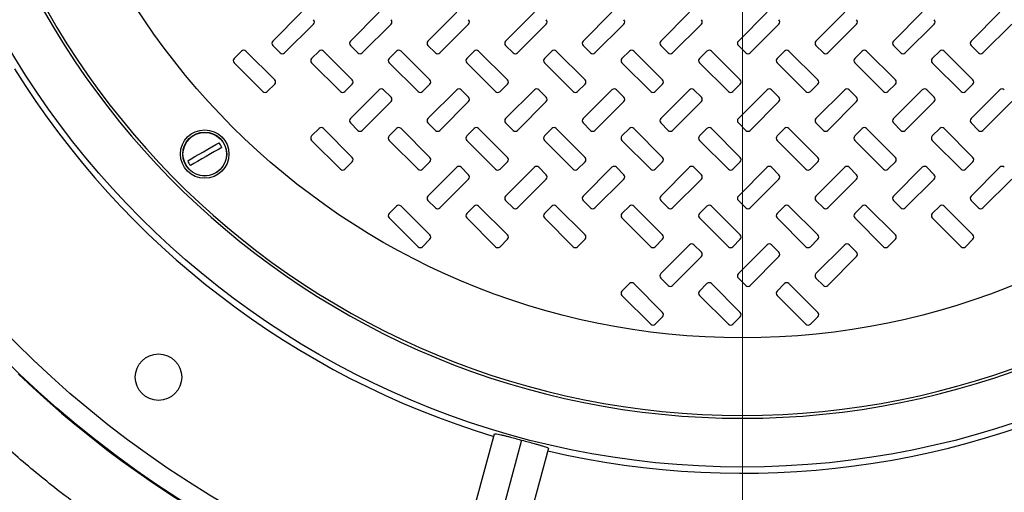
# Model space of a CAD drawing. Units: inches. Extents: x 0.3 to 21.8, y 0.2 to 16.9.
# Drawn here: x 8.9 to 9.9, y 13.6 to 14.1 of the extents above; entities that cross this region are included whole.
import ezdxf

# ---------------------------------------------------------------- set-up
doc = ezdxf.new("R2010")
doc.units = ezdxf.units.IN
doc.header["$MEASUREMENT"] = 0
doc.styles.add('SLDTEXTSTYLE0', font='TXT', dxfattribs={"width": 0.75})
doc.dimstyles.new('SLDDIMSTYLE1', dxfattribs={"dimtxt": 0.125, "dimasz": 0.13, "dimexe": 0, "dimexo": 0.0625, "dimgap": 0.03125, "dimtad": 0, "dimtih": 1, "dimtoh": 1, "dimdec": 6, "dimlfac": 17, "dimrnd": 1e-09, "dimzin": 12, "dimdsep": 46, "dimtxsty": 'SLDTEXTSTYLE0', "dimsah": 1, "dimcen": 0.09, "dimadec": 0, "dimazin": 3, "dimtfac": 1, "dimtofl": 0, "dimtmove": 0, "dimatfit": 3, "dimfxl": 1, "dimfrac": 2, "dimtolj": 1, "dimtzin": 12, "dimarcsym": 0})

# ---------------------------------------------------------------- blocks, each defined once
blk = doc.blocks.new('_D_9')
at = {"color": 7, "linetype": 'Continuous', "lineweight": 18, "transparency": 16777216}
for p, q in [((9.62672, 14.41018), (9.62672, 12.18749)), ((13.19789, 14.41018), (13.19789, 12.18749)), ((11.41439, 12.32531), (11.54338, 12.32531)), ((9.62672, 12.31249), (11.21135, 12.31249)), ((13.19789, 12.31249), (11.61326, 12.31249))]:
    blk.add_line(p, q, dxfattribs=at)
for points in [[(9.62672, 12.31249), (9.75672, 12.29249), (9.75672, 12.33249)], [(13.19789, 12.31249), (13.06789, 12.33249), (13.06789, 12.29249)]]:
    blk.add_solid(points, dxfattribs=at)
at = {"color": 7, "linetype": 'Continuous', "lineweight": 18, "transparency": 16777216, "char_height": 0.125, "attachment_point": 1, "style": 'SLDTEXTSTYLE0'}
for s, insert in [('3', (11.4327, 12.47546)), ('60', (11.21135, 12.38413)), ('"', (11.5617, 12.38413)), ('4', (11.4327, 12.31016))]:
    blk.add_mtext(s, dxfattribs=dict(at, insert=insert))

msp = doc.modelspace()

# ---------------------------------------------------------------- linework, layer by layer
at = {"color": 7, "linetype": 'Continuous', "lineweight": 25}
for p, q in [((9.20902507, 14.08516105), (9.18171254, 14.05784855)), ((9.2825544, 14.08516105), (9.25524186, 14.05784855)), ((9.35608387, 14.08516105), (9.32877133, 14.05784855)), ((9.4296132, 14.08516105), (9.4023008, 14.05784855)), ((9.50314266, 14.08516105), (9.47583012, 14.05784855)), ((9.57667213, 14.08516105), (9.54935959, 14.05784855)), ((9.65020145, 14.08516105), (9.62288892, 14.05784855)), ((9.72373092, 14.08516105), (9.69641838, 14.05784855)), ((9.79726039, 14.08516105), (9.76994785, 14.05784855)), ((9.87078971, 14.08516105), (9.84347718, 14.05784855)), ((9.19291222, 14.0466489), (9.22022476, 14.0739614)), ((9.26644155, 14.0466489), (9.29375408, 14.0739614)), ((9.33997101, 14.0466489), (9.36728355, 14.0739614)), ((9.41350048, 14.0466489), (9.44081288, 14.0739614)), ((9.48702981, 14.0466489), (9.51434234, 14.0739614)), ((9.56055927, 14.0466489), (9.58787181, 14.0739614)), ((9.6340886, 14.0466489), (9.66140114, 14.0739614)), ((9.70761807, 14.0466489), (9.7349306, 14.0739614)), ((9.78114753, 14.0466489), (9.80845993, 14.0739614)), ((9.85467686, 14.0466489), (9.8819894, 14.0739614)), ((9.18171254, 14.05368909), (9.18875273, 14.0466489)), ((9.25524186, 14.05368909), (9.2622822, 14.0466489)), ((9.32877133, 14.05368909), (9.33581152, 14.0466489)), ((9.4023008, 14.05368909), (9.40934099, 14.0466489)), ((9.47583012, 14.05368909), (9.48287032, 14.0466489)), ((9.54935959, 14.05368909), (9.55639978, 14.0466489)), ((9.62288892, 14.05368909), (9.62992925, 14.0466489)), ((9.69641838, 14.05368909), (9.70345858, 14.0466489)), ((9.76994785, 14.05368909), (9.77698804, 14.0466489)), ((9.84347718, 14.05368909), (9.85051737, 14.0466489)), ((9.15198807, 14.04839635), (9.14494787, 14.04135616)), ((9.18345995, 14.02108385), (9.15614742, 14.04839635)), ((9.22551739, 14.04839635), (9.2184772, 14.04135616)), ((9.25698942, 14.02108385), (9.22967688, 14.04839635)), ((9.29904686, 14.04839635), (9.29200667, 14.04135616)), ((9.33051875, 14.02108385), (9.30320635, 14.04839635)), ((9.37257633, 14.04839635), (9.36553599, 14.04135616)), ((9.40404821, 14.02108385), (9.37673568, 14.04839635)), ((9.44610565, 14.04839635), (9.43906546, 14.04135616)), ((9.47757768, 14.02108385), (9.45026514, 14.04839635)), ((9.51963512, 14.04839635), (9.51259493, 14.04135616)), ((9.55110701, 14.02108385), (9.52379447, 14.04839635)), ((9.59316445, 14.04839635), (9.58612425, 14.04135616)), ((9.62463647, 14.02108385), (9.59732394, 14.04839635)), ((9.66669391, 14.04839635), (9.65965372, 14.04135616)), ((9.6981658, 14.02108385), (9.6708534, 14.04839635)), ((9.74022338, 14.04839635), (9.73318305, 14.04135616)), ((9.77169527, 14.02108385), (9.74438273, 14.04839635)), ((9.81375271, 14.04839635), (9.80671251, 14.04135616)), ((9.84522473, 14.02108385), (9.8179122, 14.04839635)), ((9.14494787, 14.0371967), (9.17226027, 14.00988417)), ((9.2184772, 14.0371967), (9.24578974, 14.00988417)), ((9.29200667, 14.0371967), (9.3193192, 14.00988417)), ((9.36553599, 14.0371967), (9.39284853, 14.00988417)), ((9.43906546, 14.0371967), (9.466378, 14.00988417)), ((9.51259493, 14.0371967), (9.53990732, 14.00988417)), ((9.58612425, 14.0371967), (9.61343679, 14.00988417)), ((9.65965372, 14.0371967), (9.68696626, 14.00988417)), ((9.73318305, 14.0371967), (9.76049558, 14.00988417)), ((9.80671251, 14.0371967), (9.83402505, 14.00988417)), ((9.17641976, 14.00988417), (9.18345995, 14.0169244)), ((9.24994923, 14.00988417), (9.25698942, 14.0169244)), ((9.32347855, 14.00988417), (9.33051875, 14.0169244)), ((9.39700802, 14.00988417), (9.40404821, 14.0169244)), ((9.47053748, 14.00988417), (9.47757768, 14.0169244)), ((9.54406681, 14.00988417), (9.55110701, 14.0169244)), ((9.61759628, 14.00988417), (9.62463647, 14.0169244)), ((9.69112561, 14.00988417), (9.6981658, 14.0169244)), ((9.76465507, 14.00988417), (9.77169527, 14.0169244)), ((9.83818454, 14.00988417), (9.84522473, 14.0169244)), ((9.2825544, 14.01163165), (9.25524186, 13.98431915)), ((9.29375408, 14.00459143), (9.28671389, 14.01163165)), ((9.35608387, 14.01163165), (9.32877133, 13.98431915)), ((9.36728355, 14.00459143), (9.36024335, 14.01163165)), ((9.4296132, 14.01163165), (9.4023008, 13.98431915)), ((9.44081288, 14.00459143), (9.43377268, 14.01163165)), ((9.50314266, 14.01163165), (9.47583012, 13.98431915)), ((9.51434234, 14.00459143), (9.50730215, 14.01163165)), ((9.57667213, 14.01163165), (9.54935959, 13.98431915)), ((9.58787181, 14.00459143), (9.58083148, 14.01163165)), ((9.65020145, 14.01163165), (9.62288892, 13.98431915)), ((9.66140114, 14.00459143), (9.65436094, 14.01163165)), ((9.72373092, 14.01163165), (9.69641838, 13.98431915)), ((9.7349306, 14.00459143), (9.72789041, 14.01163165)), ((9.79726039, 14.01163165), (9.76994785, 13.98431915)), ((9.80845993, 14.00459143), (9.80141974, 14.01163165)), ((9.87078971, 14.01163165), (9.84347718, 13.98431915)), ((9.26644155, 13.97311947), (9.29375408, 14.00043197)), ((9.33997101, 13.97311947), (9.36728355, 14.00043197)), ((9.41350048, 13.97311947), (9.44081288, 14.00043197)), ((9.48702981, 13.97311947), (9.51434234, 14.00043197)), ((9.56055927, 13.97311947), (9.58787181, 14.00043197)), ((9.6340886, 13.97311947), (9.66140114, 14.00043197)), ((9.70761807, 13.97311947), (9.7349306, 14.00043197)), ((9.78114753, 13.97311947), (9.80845993, 14.00043197)), ((9.85467686, 13.97311947), (9.8819894, 14.00043197)), ((9.25524186, 13.9801597), (9.2622822, 13.97311947)), ((9.32877133, 13.9801597), (9.33581152, 13.97311947)), ((9.4023008, 13.9801597), (9.40934099, 13.97311947)), ((9.47583012, 13.9801597), (9.48287032, 13.97311947)), ((9.54935959, 13.9801597), (9.55639978, 13.97311947)), ((9.62288892, 13.9801597), (9.62992925, 13.97311947)), ((9.69641838, 13.9801597), (9.70345858, 13.97311947)), ((9.76994785, 13.9801597), (9.77698804, 13.97311947)), ((9.84347718, 13.9801597), (9.85051737, 13.97311947)), ((9.22551739, 13.97486696), (9.2184772, 13.96782673)), ((9.25698942, 13.94755442), (9.22967688, 13.97486696)), ((9.29904686, 13.97486696), (9.29200667, 13.96782673)), ((9.33051875, 13.94755442), (9.30320635, 13.97486696)), ((9.37257633, 13.97486696), (9.36553599, 13.96782673)), ((9.40404821, 13.94755442), (9.37673568, 13.97486696)), ((9.44610565, 13.97486696), (9.43906546, 13.96782673)), ((9.47757768, 13.94755442), (9.45026514, 13.97486696)), ((9.51963512, 13.97486696), (9.51259493, 13.96782673)), ((9.55110701, 13.94755442), (9.52379447, 13.97486696)), ((9.59316445, 13.97486696), (9.58612425, 13.96782673)), ((9.62463647, 13.94755442), (9.59732394, 13.97486696)), ((9.66669391, 13.97486696), (9.65965372, 13.96782673)), ((9.6981658, 13.94755442), (9.6708534, 13.97486696)), ((9.74022338, 13.97486696), (9.73318305, 13.96782673)), ((9.77169527, 13.94755442), (9.74438273, 13.97486696)), ((9.81375271, 13.97486696), (9.80671251, 13.96782673)), ((9.84522473, 13.94755442), (9.8179122, 13.97486696)), ((9.2184772, 13.96366727), (9.24578974, 13.93635477)), ((9.29200667, 13.96366727), (9.3193192, 13.93635477)), ((9.36553599, 13.96366727), (9.39284853, 13.93635477)), ((9.43906546, 13.96366727), (9.466378, 13.93635477)), ((9.51259493, 13.96366727), (9.53990732, 13.93635477)), ((9.58612425, 13.96366727), (9.61343679, 13.93635477)), ((9.65965372, 13.96366727), (9.68696626, 13.93635477)), ((9.73318305, 13.96366727), (9.76049558, 13.93635477)), ((9.80671251, 13.96366727), (9.83402505, 13.93635477)), ((9.24994923, 13.93635477), (9.25698942, 13.94339496)), ((9.32347855, 13.93635477), (9.33051875, 13.94339496)), ((9.39700802, 13.93635477), (9.40404821, 13.94339496)), ((9.47053748, 13.93635477), (9.47757768, 13.94339496)), ((9.54406681, 13.93635477), (9.55110701, 13.94339496)), ((9.61759628, 13.93635477), (9.62463647, 13.94339496)), ((9.69112561, 13.93635477), (9.6981658, 13.94339496)), ((9.76465507, 13.93635477), (9.77169527, 13.94339496)), ((9.83818454, 13.93635477), (9.84522473, 13.94339496)), ((9.35608387, 13.93810222), (9.32877133, 13.91078972)), ((9.36728355, 13.93106203), (9.36024335, 13.93810222)), ((9.4296132, 13.93810222), (9.4023008, 13.91078972)), ((9.44081288, 13.93106203), (9.43377268, 13.93810222)), ((9.50314266, 13.93810222), (9.47583012, 13.91078972)), ((9.51434234, 13.93106203), (9.50730215, 13.93810222)), ((9.57667213, 13.93810222), (9.54935959, 13.91078972)), ((9.58787181, 13.93106203), (9.58083148, 13.93810222)), ((9.65020145, 13.93810222), (9.62288892, 13.91078972)), ((9.66140114, 13.93106203), (9.65436094, 13.93810222)), ((9.72373092, 13.93810222), (9.69641838, 13.91078972)), ((9.7349306, 13.93106203), (9.72789041, 13.93810222)), ((9.79726039, 13.93810222), (9.76994785, 13.91078972)), ((9.80845993, 13.93106203), (9.80141974, 13.93810222)), ((9.87078971, 13.93810222), (9.84347718, 13.91078972)), ((9.33997101, 13.89959007), (9.36728355, 13.92690258)), ((9.41350048, 13.89959007), (9.44081288, 13.92690258)), ((9.48702981, 13.89959007), (9.51434234, 13.92690258)), ((9.56055927, 13.89959007), (9.58787181, 13.92690258)), ((9.6340886, 13.89959007), (9.66140114, 13.92690258)), ((9.70761807, 13.89959007), (9.7349306, 13.92690258)), ((9.78114753, 13.89959007), (9.80845993, 13.92690258)), ((9.85467686, 13.89959007), (9.8819894, 13.92690258)), ((9.32877133, 13.90663027), (9.33581152, 13.89959007)), ((9.4023008, 13.90663027), (9.40934099, 13.89959007)), ((9.47583012, 13.90663027), (9.48287032, 13.89959007)), ((9.54935959, 13.90663027), (9.55639978, 13.89959007)), ((9.62288892, 13.90663027), (9.62992925, 13.89959007)), ((9.69641838, 13.90663027), (9.70345858, 13.89959007)), ((9.76994785, 13.90663027), (9.77698804, 13.89959007)), ((9.84347718, 13.90663027), (9.85051737, 13.89959007)), ((9.29904686, 13.90133752), (9.29200667, 13.89429733)), ((9.33051875, 13.87402502), (9.30320635, 13.90133752)), ((9.37257633, 13.90133752), (9.36553599, 13.89429733)), ((9.40404821, 13.87402502), (9.37673568, 13.90133752)), ((9.44610565, 13.90133752), (9.43906546, 13.89429733)), ((9.47757768, 13.87402502), (9.45026514, 13.90133752)), ((9.51963512, 13.90133752), (9.51259493, 13.89429733)), ((9.55110701, 13.87402502), (9.52379447, 13.90133752)), ((9.59316445, 13.90133752), (9.58612425, 13.89429733)), ((9.62463647, 13.87402502), (9.59732394, 13.90133752)), ((9.66669391, 13.90133752), (9.65965372, 13.89429733)), ((9.6981658, 13.87402502), (9.6708534, 13.90133752)), ((9.74022338, 13.90133752), (9.73318305, 13.89429733)), ((9.77169527, 13.87402502), (9.74438273, 13.90133752)), ((9.81375271, 13.90133752), (9.80671251, 13.89429733)), ((9.84522473, 13.87402502), (9.8179122, 13.90133752)), ((9.29200667, 13.89013788), (9.3193192, 13.86282534)), ((9.36553599, 13.89013788), (9.39284853, 13.86282534)), ((9.43906546, 13.89013788), (9.466378, 13.86282534)), ((9.51259493, 13.89013788), (9.53990732, 13.86282534)), ((9.58612425, 13.89013788), (9.61343679, 13.86282534)), ((9.65965372, 13.89013788), (9.68696626, 13.86282534)), ((9.73318305, 13.89013788), (9.76049558, 13.86282534)), ((9.80671251, 13.89013788), (9.83402505, 13.86282534)), ((9.32347855, 13.86282534), (9.33051875, 13.8698656)), ((9.39700802, 13.86282534), (9.40404821, 13.8698656)), ((9.47053748, 13.86282534), (9.47757768, 13.8698656)), ((9.54406681, 13.86282534), (9.55110701, 13.8698656)), ((9.61759628, 13.86282534), (9.62463647, 13.8698656)), ((9.69112561, 13.86282534), (9.6981658, 13.8698656)), ((9.76465507, 13.86282534), (9.77169527, 13.8698656)), ((9.83818454, 13.86282534), (9.84522473, 13.8698656)), ((9.57667213, 13.86457283), (9.54935959, 13.83726029)), ((9.58787181, 13.85753263), (9.58083148, 13.86457283)), ((9.65020145, 13.86457283), (9.62288892, 13.83726029)), ((9.66140114, 13.85753263), (9.65436094, 13.86457283)), ((9.72373092, 13.86457283), (9.69641838, 13.83726029)), ((9.7349306, 13.85753263), (9.72789041, 13.86457283)), ((9.56055927, 13.82606067), (9.58787181, 13.85337314)), ((9.6340886, 13.82606067), (9.66140114, 13.85337314)), ((9.70761807, 13.82606067), (9.7349306, 13.85337314)), ((9.54935959, 13.83310087), (9.55639978, 13.82606067)), ((9.62288892, 13.83310087), (9.62992925, 13.82606067)), ((9.69641838, 13.83310087), (9.70345858, 13.82606067)), ((9.51963512, 13.82780809), (9.51259493, 13.8207679)), ((9.55110701, 13.80049562), (9.52379447, 13.82780809)), ((9.59316445, 13.82780809), (9.58612425, 13.8207679)), ((9.62463647, 13.80049562), (9.59732394, 13.82780809)), ((9.66669391, 13.82780809), (9.65965372, 13.8207679)), ((9.6981658, 13.80049562), (9.6708534, 13.82780809)), ((9.51259493, 13.81660848), (9.53990732, 13.78929594)), ((9.58612425, 13.81660848), (9.61343679, 13.78929594)), ((9.65965372, 13.81660848), (9.68696626, 13.78929594)), ((9.54406681, 13.78929594), (9.55110701, 13.79633614)), ((9.61759628, 13.78929594), (9.62463647, 13.79633614)), ((9.69112561, 13.78929594), (9.6981658, 13.79633614)), ((9.37422063, 13.6201287), (9.39170558, 13.68538357)), ((9.41751033, 13.67941385), (9.39071737, 13.57942106)), ((9.44284286, 13.6716814), (9.42535777, 13.60642646))]:
    msp.add_line(p, q, dxfattribs=at)
at = {"color": 7, "linetype": 'Continuous', "lineweight": 25, "flags": 128}
for points in [[(9.10105715, 13.94434294), (9.10419144, 13.94615251), (9.10780899, 13.94824109), (9.11176031, 13.95052236), (9.11588184, 13.95290196), (9.12000351, 13.95528159), (9.1239547, 13.95756284), (9.12757225, 13.95965145), (9.13070653, 13.96146102)], [(9.13330951, 13.95695257), (9.13017522, 13.955143), (9.12655767, 13.95305442), (9.12260648, 13.95077318), (9.11848482, 13.94839355), (9.11436315, 13.94601392), (9.11041196, 13.94373267), (9.10679441, 13.9416441), (9.10366013, 13.93983453)]]:
    msp.add_lwpolyline(points, dxfattribs=at)
at = {"color": 7, "linetype": 'Continuous', "lineweight": 25}
for centre, radius in [((9.62671618, 14.46018059), 0.99263391), ((9.62671618, 14.46018059), 0.97394627), ((9.62671618, 14.46018059), 0.80639185), ((9.62671618, 14.46018059), 0.68382353), ((9.11718336, 13.95064776), 0.02297647), ((9.11718336, 13.95064776), 0.02082353), ((9.11718336, 13.95064776), 0.02062992), ((9.07336995, 13.73904574), 0.02205882)]:
    msp.add_circle(centre, radius, dxfattribs=at)
for centre, radius, start, end in [((9.62671618, 14.46018059), 0.76007411, 93.23136515, 86.76863485), ((9.62671618, 14.46018059), 0.75735294, 93.33950873, 86.66049127), ((9.21814497, 14.07604112), 0.00294118, 315, 45), ((9.29167438, 14.07604112), 0.00294118, 315, 45), ((9.36520379, 14.07604112), 0.00294118, 315, 45), ((9.4387332, 14.07604112), 0.00294118, 315, 45), ((9.51226261, 14.07604112), 0.00294118, 315, 45), ((9.58579203, 14.07604112), 0.00294118, 315, 45), ((9.65932144, 14.07604112), 0.00294118, 315, 45), ((9.73285085, 14.07604112), 0.00294118, 315, 45), ((9.80638026, 14.07604112), 0.00294118, 315, 45), ((9.18379224, 14.05576883), 0.00294118, 135, 225), ((9.25732165, 14.05576883), 0.00294118, 135, 225), ((9.33085106, 14.05576883), 0.00294118, 135, 225), ((9.40438048, 14.05576883), 0.00294118, 135, 225), ((9.47790989, 14.05576883), 0.00294118, 135, 225), ((9.5514393, 14.05576883), 0.00294118, 135, 225), ((9.62496871, 14.05576883), 0.00294118, 135, 225), ((9.69849812, 14.05576883), 0.00294118, 135, 225), ((9.77202753, 14.05576883), 0.00294118, 135, 225), ((9.84555695, 14.05576883), 0.00294118, 135, 225), ((9.15406775, 14.04631663), 0.00294118, 45, 135), ((9.19083246, 14.04872861), 0.00294118, 225, 315), ((9.22759716, 14.04631663), 0.00294118, 45, 135), ((9.26436187, 14.04872861), 0.00294118, 225, 315), ((9.30112657, 14.04631663), 0.00294118, 45, 135), ((9.33789128, 14.04872861), 0.00294118, 225, 315), ((9.37465598, 14.04631663), 0.00294118, 45, 135), ((9.41142069, 14.04872861), 0.00294118, 225, 315), ((9.4481854, 14.04631663), 0.00294118, 45, 135), ((9.4849501, 14.04872861), 0.00294118, 225, 315), ((9.52171481, 14.04631663), 0.00294118, 45, 135), ((9.55847951, 14.04872861), 0.00294118, 225, 315), ((9.59524422, 14.04631663), 0.00294118, 45, 135), ((9.63200893, 14.04872861), 0.00294118, 225, 315), ((9.66877363, 14.04631663), 0.00294118, 45, 135), ((9.70553834, 14.04872861), 0.00294118, 225, 315), ((9.74230304, 14.04631663), 0.00294118, 45, 135), ((9.77906775, 14.04872861), 0.00294118, 225, 315), ((9.81583246, 14.04631663), 0.00294118, 45, 135), ((9.85259716, 14.04872861), 0.00294118, 225, 315), ((9.14702753, 14.03927642), 0.00294118, 135, 225), ((9.22055695, 14.03927642), 0.00294118, 135, 225), ((9.29408636, 14.03927642), 0.00294118, 135, 225), ((9.36761577, 14.03927642), 0.00294118, 135, 225), ((9.44114518, 14.03927642), 0.00294118, 135, 225), ((9.51467459, 14.03927642), 0.00294118, 135, 225), ((9.58820401, 14.03927642), 0.00294118, 135, 225), ((9.66173342, 14.03927642), 0.00294118, 135, 225), ((9.73526283, 14.03927642), 0.00294118, 135, 225), ((9.80879224, 14.03927642), 0.00294118, 135, 225), ((9.62671618, 14.46018059), 0.81218157, 211.86771245, 253.13228755), ((9.18138026, 14.01900412), 0.00294118, 315, 45), ((9.25490967, 14.01900412), 0.00294118, 315, 45), ((9.32843908, 14.01900412), 0.00294118, 315, 45), ((9.4019685, 14.01900412), 0.00294118, 315, 45), ((9.47549791, 14.01900412), 0.00294118, 315, 45), ((9.54902732, 14.01900412), 0.00294118, 315, 45), ((9.62255673, 14.01900412), 0.00294118, 315, 45), ((9.69608614, 14.01900412), 0.00294118, 315, 45), ((9.76961555, 14.01900412), 0.00294118, 315, 45), ((9.84314497, 14.01900412), 0.00294118, 315, 45), ((9.17434005, 14.0119639), 0.00294118, 225, 315), ((9.24786946, 14.0119639), 0.00294118, 225, 315), ((9.28463416, 14.00955192), 0.00294118, 45, 135), ((9.32139887, 14.0119639), 0.00294118, 225, 315), ((9.35816358, 14.00955192), 0.00294118, 45, 135), ((9.39492828, 14.0119639), 0.00294118, 225, 315), ((9.43169299, 14.00955192), 0.00294118, 45, 135), ((9.46845769, 14.0119639), 0.00294118, 225, 315), ((9.5052224, 14.00955192), 0.00294118, 45, 135), ((9.5419871, 14.0119639), 0.00294118, 225, 315), ((9.57875181, 14.00955192), 0.00294118, 45, 135), ((9.61551652, 14.0119639), 0.00294118, 225, 315), ((9.65228122, 14.00955192), 0.00294118, 45, 135), ((9.68904593, 14.0119639), 0.00294118, 225, 315), ((9.72581063, 14.00955192), 0.00294118, 45, 135), ((9.76257534, 14.0119639), 0.00294118, 225, 315), ((9.79934005, 14.00955192), 0.00294118, 45, 135), ((9.83610475, 14.0119639), 0.00294118, 225, 315), ((9.87286946, 14.00955192), 0.00294118, 45, 135), ((9.29167438, 14.00251171), 0.00294118, 315, 45), ((9.36520379, 14.00251171), 0.00294118, 315, 45), ((9.4387332, 14.00251171), 0.00294118, 315, 45), ((9.51226261, 14.00251171), 0.00294118, 315, 45), ((9.58579203, 14.00251171), 0.00294118, 315, 45), ((9.65932144, 14.00251171), 0.00294118, 315, 45), ((9.73285085, 14.00251171), 0.00294118, 315, 45), ((9.80638026, 14.00251171), 0.00294118, 315, 45), ((9.25732165, 13.98223941), 0.00294118, 135, 225), ((9.33085106, 13.98223941), 0.00294118, 135, 225), ((9.40438048, 13.98223941), 0.00294118, 135, 225), ((9.47790989, 13.98223941), 0.00294118, 135, 225), ((9.5514393, 13.98223941), 0.00294118, 135, 225), ((9.62496871, 13.98223941), 0.00294118, 135, 225), ((9.69849812, 13.98223941), 0.00294118, 135, 225), ((9.77202753, 13.98223941), 0.00294118, 135, 225), ((9.84555695, 13.98223941), 0.00294118, 135, 225), ((9.22759716, 13.97278722), 0.00294118, 45, 135), ((9.26436187, 13.9751992), 0.00294118, 225, 315), ((9.30112657, 13.97278722), 0.00294118, 45, 135), ((9.33789128, 13.9751992), 0.00294118, 225, 315), ((9.37465598, 13.97278722), 0.00294118, 45, 135), ((9.41142069, 13.9751992), 0.00294118, 225, 315), ((9.4481854, 13.97278722), 0.00294118, 45, 135), ((9.4849501, 13.9751992), 0.00294118, 225, 315), ((9.52171481, 13.97278722), 0.00294118, 45, 135), ((9.55847951, 13.9751992), 0.00294118, 225, 315), ((9.59524422, 13.97278722), 0.00294118, 45, 135), ((9.63200893, 13.9751992), 0.00294118, 225, 315), ((9.66877363, 13.97278722), 0.00294118, 45, 135), ((9.70553834, 13.9751992), 0.00294118, 225, 315), ((9.74230304, 13.97278722), 0.00294118, 45, 135), ((9.77906775, 13.9751992), 0.00294118, 225, 315), ((9.81583246, 13.97278722), 0.00294118, 45, 135), ((9.85259716, 13.9751992), 0.00294118, 225, 315), ((9.11718336, 13.95064776), 0.01731484, 21.35394681, 38.64605319), ((9.22055695, 13.965747), 0.00294118, 135, 225), ((9.29408636, 13.965747), 0.00294118, 135, 225), ((9.36761577, 13.965747), 0.00294118, 135, 225), ((9.44114518, 13.965747), 0.00294118, 135, 225), ((9.51467459, 13.965747), 0.00294118, 135, 225), ((9.58820401, 13.965747), 0.00294118, 135, 225), ((9.66173342, 13.965747), 0.00294118, 135, 225), ((9.73526283, 13.965747), 0.00294118, 135, 225), ((9.80879224, 13.965747), 0.00294118, 135, 225), ((9.11718336, 13.95064776), 0.01731484, 201.35394681, 218.64605319), ((9.25490967, 13.94547471), 0.00294118, 315, 45), ((9.32843908, 13.94547471), 0.00294118, 315, 45), ((9.4019685, 13.94547471), 0.00294118, 315, 45), ((9.47549791, 13.94547471), 0.00294118, 315, 45), ((9.54902732, 13.94547471), 0.00294118, 315, 45), ((9.62255673, 13.94547471), 0.00294118, 315, 45), ((9.69608614, 13.94547471), 0.00294118, 315, 45), ((9.76961555, 13.94547471), 0.00294118, 315, 45), ((9.84314497, 13.94547471), 0.00294118, 315, 45), ((9.24786946, 13.93843449), 0.00294118, 225, 315), ((9.32139887, 13.93843449), 0.00294118, 225, 315), ((9.35816358, 13.93602251), 0.00294118, 45, 135), ((9.39492828, 13.93843449), 0.00294118, 225, 315), ((9.43169299, 13.93602251), 0.00294118, 45, 135), ((9.46845769, 13.93843449), 0.00294118, 225, 315), ((9.5052224, 13.93602251), 0.00294118, 45, 135), ((9.5419871, 13.93843449), 0.00294118, 225, 315), ((9.57875181, 13.93602251), 0.00294118, 45, 135), ((9.61551652, 13.93843449), 0.00294118, 225, 315), ((9.65228122, 13.93602251), 0.00294118, 45, 135), ((9.68904593, 13.93843449), 0.00294118, 225, 315), ((9.72581063, 13.93602251), 0.00294118, 45, 135), ((9.76257534, 13.93843449), 0.00294118, 225, 315), ((9.79934005, 13.93602251), 0.00294118, 45, 135), ((9.83610475, 13.93843449), 0.00294118, 225, 315), ((9.87286946, 13.93602251), 0.00294118, 45, 135), ((9.36520379, 13.9289823), 0.00294118, 315, 45), ((9.4387332, 13.9289823), 0.00294118, 315, 45), ((9.51226261, 13.9289823), 0.00294118, 315, 45), ((9.58579203, 13.9289823), 0.00294118, 315, 45), ((9.65932144, 13.9289823), 0.00294118, 315, 45), ((9.73285085, 13.9289823), 0.00294118, 315, 45), ((9.80638026, 13.9289823), 0.00294118, 315, 45), ((9.33085106, 13.90871), 0.00294118, 135, 225), ((9.40438048, 13.90871), 0.00294118, 135, 225), ((9.47790989, 13.90871), 0.00294118, 135, 225), ((9.5514393, 13.90871), 0.00294118, 135, 225), ((9.62496871, 13.90871), 0.00294118, 135, 225), ((9.69849812, 13.90871), 0.00294118, 135, 225), ((9.77202753, 13.90871), 0.00294118, 135, 225), ((9.84555695, 13.90871), 0.00294118, 135, 225), ((9.30112657, 13.89925781), 0.00294118, 45, 135), ((9.33789128, 13.90166979), 0.00294118, 225, 315), ((9.37465598, 13.89925781), 0.00294118, 45, 135), ((9.41142069, 13.90166979), 0.00294118, 225, 315), ((9.4481854, 13.89925781), 0.00294118, 45, 135), ((9.4849501, 13.90166979), 0.00294118, 225, 315), ((9.52171481, 13.89925781), 0.00294118, 45, 135), ((9.55847951, 13.90166979), 0.00294118, 225, 315), ((9.59524422, 13.89925781), 0.00294118, 45, 135), ((9.63200893, 13.90166979), 0.00294118, 225, 315), ((9.66877363, 13.89925781), 0.00294118, 45, 135), ((9.70553834, 13.90166979), 0.00294118, 225, 315), ((9.74230304, 13.89925781), 0.00294118, 45, 135), ((9.77906775, 13.90166979), 0.00294118, 225, 315), ((9.81583246, 13.89925781), 0.00294118, 45, 135), ((9.85259716, 13.90166979), 0.00294118, 225, 315), ((9.29408636, 13.89221759), 0.00294118, 135, 225), ((9.36761577, 13.89221759), 0.00294118, 135, 225), ((9.44114518, 13.89221759), 0.00294118, 135, 225), ((9.51467459, 13.89221759), 0.00294118, 135, 225), ((9.58820401, 13.89221759), 0.00294118, 135, 225), ((9.66173342, 13.89221759), 0.00294118, 135, 225), ((9.73526283, 13.89221759), 0.00294118, 135, 225), ((9.80879224, 13.89221759), 0.00294118, 135, 225), ((9.32843908, 13.8719453), 0.00294118, 315, 45), ((9.4019685, 13.8719453), 0.00294118, 315, 45), ((9.47549791, 13.8719453), 0.00294118, 315, 45), ((9.54902732, 13.8719453), 0.00294118, 315, 45), ((9.62255673, 13.8719453), 0.00294118, 315, 45), ((9.69608614, 13.8719453), 0.00294118, 315, 45), ((9.76961555, 13.8719453), 0.00294118, 315, 45), ((9.84314497, 13.8719453), 0.00294118, 315, 45), ((9.32139887, 13.86490508), 0.00294118, 225, 315), ((9.39492828, 13.86490508), 0.00294118, 225, 315), ((9.46845769, 13.86490508), 0.00294118, 225, 315), ((9.5419871, 13.86490508), 0.00294118, 225, 315), ((9.57875181, 13.8624931), 0.00294118, 45, 135), ((9.58579203, 13.85545289), 0.00294118, 315, 45), ((9.61551652, 13.86490508), 0.00294118, 225, 315), ((9.65228122, 13.8624931), 0.00294118, 45, 135), ((9.65932144, 13.85545289), 0.00294118, 315, 45), ((9.68904593, 13.86490508), 0.00294118, 225, 315), ((9.72581063, 13.8624931), 0.00294118, 45, 135), ((9.73285085, 13.85545289), 0.00294118, 315, 45), ((9.76257534, 13.86490508), 0.00294118, 225, 315), ((9.83610475, 13.86490508), 0.00294118, 225, 315), ((9.5514393, 13.83518059), 0.00294118, 135, 225), ((9.62496871, 13.83518059), 0.00294118, 135, 225), ((9.69849812, 13.83518059), 0.00294118, 135, 225), ((9.51467459, 13.81868818), 0.00294118, 135, 225), ((9.52171481, 13.8257284), 0.00294118, 45, 135), ((9.55847951, 13.82814038), 0.00294118, 225, 315), ((9.58820401, 13.81868818), 0.00294118, 135, 225), ((9.59524422, 13.8257284), 0.00294118, 45, 135), ((9.63200893, 13.82814038), 0.00294118, 225, 315), ((9.66173342, 13.81868818), 0.00294118, 135, 225), ((9.66877363, 13.8257284), 0.00294118, 45, 135), ((9.70553834, 13.82814038), 0.00294118, 225, 315), ((9.54902732, 13.79841588), 0.00294118, 315, 45), ((9.62255673, 13.79841588), 0.00294118, 315, 45), ((9.69608614, 13.79841588), 0.00294118, 315, 45), ((9.5419871, 13.79137567), 0.00294118, 225, 315), ((9.61551652, 13.79137567), 0.00294118, 225, 315), ((9.68904593, 13.79137567), 0.00294118, 225, 315), ((9.62671618, 14.46018059), 0.99327291, 226.31986904, 259.99925903), ((9.62671618, 14.46018059), 0.81218157, 256.86771245, 298.13228755)]:
    msp.add_arc(centre, radius, start, end, dxfattribs=at)
for points, knots in [([(9.44401438, 13.42410554), (9.42729948, 13.42729514), (9.39379919, 13.43368778), (9.34411475, 13.44638324), (9.29484926, 13.46138145), (9.24621236, 13.47888662), (9.19836291, 13.49880525), (9.15151122, 13.52108111), (9.1058134, 13.5456373), (9.06142389, 13.57239351), (9.01851273, 13.60121386), (8.97724896, 13.63202545), (8.93759249, 13.66453828), (8.91259987, 13.68774453), (8.90012987, 13.69932323)], [0, 0, 0, 0, 0.082540622, 0.165429303, 0.248643142, 0.332309167, 0.416103273, 0.499999944, 0.583894878, 0.667689129, 0.751356797, 0.834568892, 0.917458568, 1, 1, 1, 1]), ([(9.39170558, 13.68538357), (9.39189218, 13.68544823), (9.39226509, 13.68557744), (9.39463231, 13.68516571), (9.39758479, 13.68451993), (9.40036032, 13.68386098), (9.40346764, 13.68308922), (9.40729397, 13.68211287), (9.4120456, 13.6808723), (9.41585311, 13.67985614), (9.41751033, 13.67941385)], [0, 0, 0, 0, 0.199385754, 0.398467573, 0.507091442, 0.615583224, 0.698606547, 0.781501296, 0.904897791, 1, 1, 1, 1]), ([(9.41751033, 13.67941385), (9.41967429, 13.67883105), (9.42398947, 13.67766887), (9.4290741, 13.67626311), (9.43286535, 13.67518887), (9.43616994, 13.67422337), (9.43907066, 13.6733271), (9.44129862, 13.6725586), (9.44265104, 13.67198746), (9.44277891, 13.67178344), (9.44284286, 13.6716814)], [0, 0, 0, 0, 0.124049167, 0.247368976, 0.339130797, 0.431053319, 0.569905162, 0.709000779, 0.854472133, 1, 1, 1, 1])]:
    msp.add_open_spline(points, degree=3, knots=knots, dxfattribs=at)

# ---------------------------------------------------------------- dimensions: what is measured, and where the dimension line sits
at = {"color": 7, "linetype": 'Continuous', "lineweight": 18}
dim = msp.add_linear_dim(base=(13.19789265, 12.31249365), p1=(9.62671618, 14.46018059), p2=(13.19789265, 14.46018059), dimstyle='SLDDIMSTYLE1', dxfattribs=at)
dim.commit()
dim.dimension.update_dxf_attribs({"geometry": '_D_9', "text_midpoint": (11.41230442, 12.31249365), "dimtype": 160})

doc.saveas('drawing.dxf')
